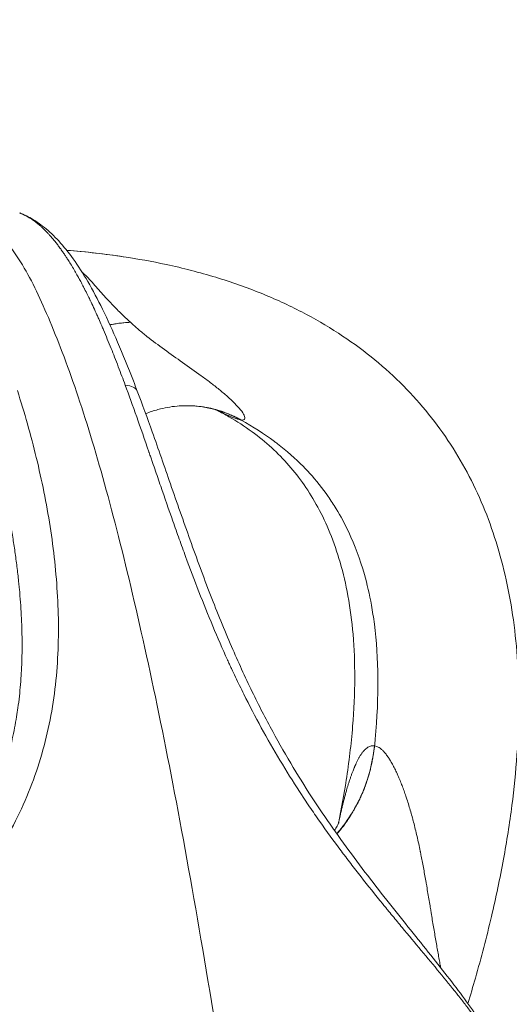
# Model space of a CAD drawing. Units: millimetres. Extents: x 1511 to 10312, y -425 to 1715.
# Drawn here: x 6193 to 6296, y 844 to 1052 of the extents above; entities that cross this region are included whole.
import ezdxf

# ---------------------------------------------------------------- set-up
doc = ezdxf.new("R2010")
doc.units = ezdxf.units.MM
doc.styles.get("Standard").update_dxf_attribs({"font": 'arial.ttf'})
doc.dimstyles.get("Standard").update_dxf_attribs({"dimtxt": 0.18, "dimasz": 0.18, "dimexe": 0.18, "dimexo": 0.0625, "dimgap": 0.09, "dimtad": 0, "dimtih": 1, "dimtoh": 1, "dimdec": 4, "dimzin": 0, "dimdsep": 46, "dimtxsty": 'Standard', "dimcen": 0.09, "dimadec": 0, "dimazin": 0, "dimtfac": 1, "dimtdec": 4, "dimtofl": 0, "dimtmove": 0, "dimatfit": 3, "dimfxl": 1, "dimtolj": 1, "dimtzin": 0, "dimarcsym": 0})

# ---------------------------------------------------------------- blocks, each defined once
blk = doc.blocks.new('A$Ca933d57e')
at = {"color": 0, "linetype": 'Continuous', "lineweight": 0, "extrusion": (0, -2.22045e-16, -1)}
blk.add_ellipse((73.34, 426.6), major_axis=(2.84, 22.93), ratio=0.661177, start_param=1.54097, end_param=1.543877, dxfattribs=at)
at = {"color": 0, "linetype": 'Continuous', "lineweight": 0}
for points, degree in [([(0, 540.23), (27.48, 536.08), (54.96, 367.11)], 2), ([(35.72, 528.53), (31.83, 529.12), (27.83, 529.57), (23.73, 529.88)], 3), ([(52.35, 496.88), (51.81, 496.97), (51.26, 497.03), (50.72, 497.07)], 3), ([(53.34, 496.71), (53.01, 496.78), (52.68, 496.83), (52.35, 496.88)], 3), ([(55.14, 496.3), (55.14, 496.3), (55.13, 496.3), (55.13, 496.3)], 3), ([(55.14, 496.3), (55.14, 496.3), (55.14, 496.3), (55.14, 496.3)], 3), ([(79.3, 406.31), (79.3, 406.31), (79.3, 406.31), (79.3, 406.31)], 3), ([(79.65, 405.83), (79.65, 405.83), (79.65, 405.83), (79.65, 405.83)], 3), ([(79.66, 405.8), (79.66, 405.8), (79.66, 405.8), (79.66, 405.8)], 3), ([(79.68, 405.78), (79.68, 405.78), (79.68, 405.78), (79.68, 405.78)], 3)]:
    blk.add_open_spline(points, degree=degree, dxfattribs=at)
for points, knots in [([(36.06, 501.46), (35.82, 502.11), (35.58, 502.75), (35.35, 503.37), (35.09, 504.05), (34.84, 504.7), (34.6, 505.34), (34.33, 506.03), (34.07, 506.71), (33.82, 507.37), (33.57, 507.99), (33.33, 508.6), (33.09, 509.2), (32.82, 509.88), (32.55, 510.54), (32.28, 511.18), (32.01, 511.85), (31.74, 512.5), (31.47, 513.12), (31.34, 513.42), (31.22, 513.71), (31.09, 514), (30.88, 514.5), (30.67, 514.98), (30.46, 515.45), (30.34, 515.73), (30.22, 516), (30.09, 516.27), (29.85, 516.81), (29.61, 517.33), (29.38, 517.84), (29.14, 518.36), (28.9, 518.86), (28.67, 519.35), (28.65, 519.38), (28.63, 519.42), (28.62, 519.45), (28.45, 519.8), (28.29, 520.14), (28.12, 520.47), (27.9, 520.92), (27.68, 521.35), (27.47, 521.77), (27.45, 521.8), (27.44, 521.82), (27.43, 521.85), (27.3, 522.09), (27.18, 522.33), (27.06, 522.56), (26.89, 522.89), (26.72, 523.21), (26.55, 523.52), (26.47, 523.66), (26.4, 523.81), (26.32, 523.95), (26.31, 523.96), (26.31, 523.97), (26.3, 523.98), (26.26, 524.05), (26.22, 524.12), (26.18, 524.2), (26.16, 524.23), (26.14, 524.27), (26.12, 524.31), (26.11, 524.33), (26.1, 524.34), (26.09, 524.36), (26.08, 524.38), (26.07, 524.39), (26.06, 524.41), (26.06, 524.42), (26.04, 524.45), (26.03, 524.48), (25.83, 524.83), (25.64, 525.17), (25.44, 525.51), (25.23, 525.88), (25.01, 526.25), (24.8, 526.6), (24.7, 526.78), (24.59, 526.95), (24.48, 527.12), (24.46, 527.16), (24.44, 527.2), (24.41, 527.23), (24.35, 527.33), (24.29, 527.43), (24.23, 527.53), (24.06, 527.8), (23.89, 528.06), (23.72, 528.32), (23.6, 528.51), (23.47, 528.7), (23.35, 528.88), (23.33, 528.91), (23.32, 528.93), (23.3, 528.96), (23.26, 529.02), (23.21, 529.09), (23.16, 529.16), (23.13, 529.2), (23.1, 529.25), (23.07, 529.29), (23.06, 529.32), (23.04, 529.34), (23.03, 529.36), (23.01, 529.38), (23, 529.4), (22.99, 529.42), (22.99, 529.42), (22.98, 529.42), (22.98, 529.43), (22.8, 529.69), (22.62, 529.94), (22.45, 530.19), (22.42, 530.23), (22.39, 530.27), (22.36, 530.3), (22.18, 530.56), (22, 530.8), (21.82, 531.04), (21.64, 531.28), (21.46, 531.51), (21.28, 531.73), (21.24, 531.78), (21.21, 531.82), (21.17, 531.86), (20.98, 532.1), (20.8, 532.32), (20.61, 532.54), (20.52, 532.65), (20.42, 532.76), (20.33, 532.86), (20.19, 533.02), (20.06, 533.17), (19.92, 533.32), (19.85, 533.39), (19.79, 533.46), (19.72, 533.53), (19.69, 533.57), (19.65, 533.6), (19.62, 533.64), (19.6, 533.66), (19.59, 533.67), (19.57, 533.69), (19.56, 533.7), (19.56, 533.71), (19.55, 533.72), (19.54, 533.72), (19.53, 533.73), (19.53, 533.73), (19.53, 533.74), (19.52, 533.74), (19.52, 533.74), (19.34, 533.93), (19.16, 534.11), (18.98, 534.29), (18.82, 534.44), (18.67, 534.59), (18.52, 534.73), (18.36, 534.87), (18.21, 535.01), (18.05, 535.14), (17.9, 535.27), (17.75, 535.4), (17.6, 535.52), (17.45, 535.64), (17.29, 535.76), (17.14, 535.88), (17, 535.99), (16.85, 536.1), (16.71, 536.2), (16.56, 536.3), (16.41, 536.4), (16.27, 536.5), (16.2, 536.55), (16.13, 536.59), (16.06, 536.64), (16.02, 536.66), (15.98, 536.68), (15.95, 536.7), (15.93, 536.71), (15.91, 536.73), (15.9, 536.74), (15.89, 536.74), (15.88, 536.75), (15.87, 536.75), (15.87, 536.76), (15.86, 536.76), (15.86, 536.76), (15.85, 536.76), (15.85, 536.77), (15.84, 536.77), (15.69, 536.86), (15.55, 536.95), (15.4, 537.03), (15.25, 537.11), (15.11, 537.19), (14.96, 537.26), (14.91, 537.28), (14.87, 537.31), (14.82, 537.33), (14.68, 537.4), (14.55, 537.46), (14.41, 537.52), (14.38, 537.54), (14.35, 537.55), (14.32, 537.56), (14.24, 537.6), (14.16, 537.63), (14.07, 537.66), (14.03, 537.68), (13.99, 537.7), (13.95, 537.71), (13.93, 537.72), (13.91, 537.73), (13.89, 537.74), (13.88, 537.74), (13.87, 537.75), (13.86, 537.75), (13.85, 537.75), (13.84, 537.76), (13.83, 537.76), (13.83, 537.76), (13.82, 537.76), (13.82, 537.76)], [0, 0, 0, 0, 0.0286337, 0.0286337, 0.0286337, 0.0594788, 0.0594788, 0.0594788, 0.092976, 0.092976, 0.092976, 0.125, 0.125, 0.125, 0.1617528, 0.1617528, 0.1617528, 0.2000972, 0.2000972, 0.2000972, 0.2183273, 0.2183273, 0.2183273, 0.2497954, 0.2497954, 0.2497954, 0.2684628, 0.2684628, 0.2684628, 0.30578, 0.30578, 0.30578, 0.3443787, 0.3443787, 0.3443787, 0.347127, 0.347127, 0.347127, 0.375, 0.375, 0.375, 0.4129235, 0.4129235, 0.4129235, 0.4153159, 0.4153159, 0.4153159, 0.4375, 0.4375, 0.4375, 0.46875, 0.46875, 0.46875, 0.4834097, 0.4834097, 0.4834097, 0.484375, 0.484375, 0.484375, 0.4921875, 0.4921875, 0.4921875, 0.4960938, 0.4960938, 0.4960938, 0.4980469, 0.4980469, 0.4980469, 0.4997559, 0.4997559, 0.4997559, 0.5012456, 0.5012456, 0.5012456, 0.5240873, 0.5240873, 0.5240873, 0.5496265, 0.5496265, 0.5496265, 0.5625, 0.5625, 0.5625, 0.5653528, 0.5653528, 0.5653528, 0.5728834, 0.5728834, 0.5728834, 0.59375, 0.59375, 0.59375, 0.609375, 0.609375, 0.609375, 0.6114248, 0.6114248, 0.6114248, 0.6171875, 0.6171875, 0.6171875, 0.6210938, 0.6210938, 0.6210938, 0.6230469, 0.6230469, 0.6230469, 0.6247559, 0.6247559, 0.6247559, 0.625, 0.625, 0.625, 0.6428758, 0.6428758, 0.6428758, 0.64579, 0.64579, 0.64579, 0.664497, 0.664497, 0.664497, 0.6837671, 0.6837671, 0.6837671, 0.6875, 0.6875, 0.6875, 0.7080835, 0.7080835, 0.7080835, 0.71875, 0.71875, 0.71875, 0.734375, 0.734375, 0.734375, 0.7421875, 0.7421875, 0.7421875, 0.7460938, 0.7460938, 0.7460938, 0.7480469, 0.7480469, 0.7480469, 0.7490234, 0.7490234, 0.7490234, 0.7497559, 0.7497559, 0.7497559, 0.75, 0.75, 0.75, 0.7670659, 0.7670659, 0.7670659, 0.7820139, 0.7820139, 0.7820139, 0.797257, 0.797257, 0.797257, 0.8125, 0.8125, 0.8125, 0.8283217, 0.8283217, 0.8283217, 0.84375, 0.84375, 0.84375, 0.859375, 0.859375, 0.859375, 0.8672185, 0.8672185, 0.8672185, 0.8710938, 0.8710938, 0.8710938, 0.8730469, 0.8730469, 0.8730469, 0.8740234, 0.8740234, 0.8740234, 0.8745117, 0.8745117, 0.8745117, 0.875, 0.875, 0.875, 0.888412, 0.888412, 0.888412, 0.9018936, 0.9018936, 0.9018936, 0.90625, 0.90625, 0.90625, 0.91915, 0.91915, 0.91915, 0.921875, 0.921875, 0.921875, 0.9296875, 0.9296875, 0.9296875, 0.9335938, 0.9335938, 0.9335938, 0.9355469, 0.9355469, 0.9355469, 0.9365234, 0.9365234, 0.9365234, 0.9374034, 0.9374034, 0.9374034, 0.9378053, 0.9378053, 0.9378053, 0.9378053]), ([(13.84, 537.76), (13.9, 537.73), (13.95, 537.72), (14.17, 537.63), (14.33, 537.56), (14.98, 537.28), (15.46, 537.05), (17.02, 536.2), (18.05, 535.5), (20.09, 533.85), (21.09, 532.89), (23.11, 530.69), (24.12, 529.43), (26.15, 526.58), (27.18, 524.98), (29.24, 521.44), (30.27, 519.5), (32.37, 515.25), (33.43, 512.92), (35.59, 507.89), (36.7, 505.16), (38.04, 501.66), (38.32, 500.94), (38.59, 500.22)], [0, 0, 0, 0, 0.239771, 0.239771, 0.959123, 0.959123, 3.118293, 3.118293, 8.173656, 8.173656, 13.723545, 13.723545, 20.005496, 20.005496, 27.148473, 27.148473, 35.070118, 35.070118, 43.930034, 43.930034, 53.822462, 53.822462, 56.363194, 56.363194, 56.363194, 56.363194]), ([(23.71, 529.9), (24.65, 529.83), (25.59, 529.75), (29.57, 529.37), (32.61, 529), (35.65, 528.54)], [6.875691, 6.875691, 6.875691, 6.875691, 10.00236, 10.00236, 20.143641, 20.143641, 20.143641, 20.143641]), ([(35.72, 528.53), (38.72, 528.08), (41.71, 527.54), (48.19, 526.14), (51.68, 525.25), (58.34, 523.23), (61.53, 522.11), (67.58, 519.66), (70.45, 518.35), (75.89, 515.53), (78.47, 514.03), (83.34, 510.87), (85.64, 509.21), (89.98, 505.73), (92.02, 503.92), (95.86, 500.13), (97.66, 498.17), (101.03, 494.1), (102.6, 491.99), (105.51, 487.64), (106.85, 485.4), (109.32, 480.77), (110.45, 478.39), (112.49, 473.48), (113.4, 470.96), (115.02, 465.78), (115.73, 463.1), (116.94, 457.62), (117.44, 454.81), (118.24, 449.02), (118.53, 446.04), (118.92, 439.9), (119, 436.74), (118.96, 430.22), (118.83, 426.85), (118.35, 419.94), (117.99, 416.38), (117.04, 409.05), (116.44, 405.28), (115.01, 397.46), (114.15, 393.42), (112.19, 385.06), (111.06, 380.74), (109.33, 374.65), (108.8, 372.86), (108.26, 371.07)], [0, 0, 0, 0, 10.00406, 10.00406, 21.729172, 21.729172, 32.650937, 32.650937, 42.786361, 42.786361, 52.26251, 52.26251, 61.198854, 61.198854, 69.768068, 69.768068, 78.057693, 78.057693, 86.194195, 86.194195, 94.24554, 94.24554, 102.321207, 102.321207, 110.491939, 110.491939, 118.870056, 118.870056, 127.504203, 127.504203, 136.517368, 136.517368, 146.01953, 146.01953, 156.10691, 156.10691, 166.817627, 166.817627, 178.278862, 178.278862, 190.668917, 190.668917, 204.087931, 204.087931, 209.719445, 209.719445, 209.719445, 209.719445]), ([(37.14, 514.72), (36.49, 515.33), (35.81, 515.97), (34.42, 517.31), (33.71, 518.03), (32.63, 519.18), (32.26, 519.57), (31.53, 520.38), (30.79, 521.22), (30.03, 522.07), (29.27, 522.93), (28.88, 523.36), (27.95, 524.35), (27.42, 524.9), (26.87, 525.42)], [0, 0, 0, 0, 0.125, 0.125, 0.25, 0.25, 0.3125, 0.3125, 0.375, 0.4375, 0.4375, 0.5, 0.5, 0.5833437, 0.5833437, 0.5833437, 0.5833437]), ([(37.14, 514.72), (36.91, 514.71), (36.68, 514.69), (36.45, 514.67), (36.23, 514.66), (36.01, 514.64), (35.79, 514.62), (35.61, 514.6), (35.43, 514.58), (35.26, 514.56), (35.17, 514.55), (35.09, 514.54), (35, 514.53), (34.81, 514.51), (34.62, 514.49), (34.43, 514.46), (34.24, 514.43), (34.05, 514.41), (33.87, 514.38), (33.76, 514.36), (33.66, 514.34), (33.55, 514.32), (33.4, 514.3), (33.26, 514.27), (33.12, 514.24), (33.09, 514.24), (33.06, 514.23), (33.03, 514.22), (32.96, 514.21), (32.9, 514.2), (32.83, 514.18)], [0, 0, 0, 0, 0.0454508, 0.0454508, 0.0454508, 0.0889157, 0.0889157, 0.0889157, 0.125, 0.125, 0.125, 0.1427113, 0.1427113, 0.1427113, 0.1837042, 0.1837042, 0.1837042, 0.2253728, 0.2253728, 0.2253728, 0.25, 0.25, 0.25, 0.2855827, 0.2855827, 0.2855827, 0.2931677, 0.2931677, 0.2931677, 0.3101031, 0.3101031, 0.3101031, 0.3101031]), ([(60.46, 494.11), (60.67, 494.08), (60.83, 494.09), (61.09, 494.17), (61.17, 494.23), (61.32, 494.5), (61.28, 494.77), (60.82, 495.77), (60.06, 496.67), (58.65, 498.1), (58.13, 498.59), (57.02, 499.57), (56.44, 500.07), (55.23, 501.05), (54.61, 501.54), (53.34, 502.51), (52.7, 502.99), (50.75, 504.4), (49.44, 505.32), (46.85, 507.14), (45.57, 508.05), (43.06, 509.89), (41.83, 510.8), (40.04, 512.21), (39.45, 512.69), (38.28, 513.68), (37.71, 514.19), (37.14, 514.72)], [0, 0, 0, 0, 0.03125, 0.03125, 0.0625, 0.0625, 0.125, 0.125, 0.25, 0.25, 0.3125, 0.3125, 0.375, 0.375, 0.4375, 0.4375, 0.5, 0.5, 0.625, 0.625, 0.75, 0.75, 0.875, 0.875, 0.9375, 0.9375, 1, 1, 1, 1]), ([(36.06, 501.46), (36.06, 501.45), (36.08, 501.45), (36.1, 501.45), (37.42, 501.37), (38.33, 500.92), (38.59, 500.22)], [-0.0000384, -0.0000384, -0.0000384, -0.0000384, 0.0049592, 0.0049592, 0.0049592, 0.5697586, 0.5697586, 0.5697586, 0.5697586]), ([(115.69, 357.76), (115.65, 357.89), (115.6, 358.02), (115.48, 358.37), (115.36, 358.7), (115.2, 359.1), (115.12, 359.29), (115.08, 359.38), (115.05, 359.44), (115.04, 359.47), (114.24, 361.3), (113.04, 363.35), (110.73, 366.78), (109.87, 367.98), (108.47, 369.87), (107.98, 370.51), (107.22, 371.5), (106.83, 372), (106.37, 372.59), (106.13, 372.88), (106, 373.04), (105.94, 373.12), (105.91, 373.16), (105.9, 373.17), (103.58, 376.09), (101.05, 379.13), (97.1, 383.87), (95.76, 385.47), (93.73, 387.92), (93.05, 388.74), (92.02, 389.99), (91.51, 390.61), (90.91, 391.35), (90.61, 391.71), (90.45, 391.92), (90.37, 392.02), (90.32, 392.07), (90.32, 392.07), (88.74, 394.01), (87.21, 395.91), (85, 398.73), (84.27, 399.67), (83.21, 401.06), (82.86, 401.52), (82.33, 402.22), (82.07, 402.56), (81.77, 402.96), (81.61, 403.18), (81.53, 403.28), (81.49, 403.34), (81.48, 403.35), (79.98, 405.35), (78.5, 407.39), (76.32, 410.49), (75.6, 411.53), (74.53, 413.11), (74, 413.91), (73.39, 414.84), (73.13, 415.24), (72.95, 415.5), (72.86, 415.64), (69.97, 420.09), (67.27, 424.59), (63.46, 431.56), (62.23, 433.92), (60.45, 437.5), (59.87, 438.7), (59.01, 440.51), (58.58, 441.41), (58.09, 442.47), (57.85, 443), (57.73, 443.27), (57.68, 443.38), (57.64, 443.46), (57.62, 443.5), (55.49, 448.2), (53.49, 453.01), (50.63, 460.36), (49.7, 462.82), (48.33, 466.54), (47.88, 467.78), (47.21, 469.64), (46.99, 470.26), (46.55, 471.51), (46.33, 472.13), (45.23, 475.24), (44.38, 477.71), (43.11, 481.38), (42.7, 482.59), (42.07, 484.41), (41.76, 485.31), (41.4, 486.36), (41.22, 486.88), (41.12, 487.16), (41.08, 487.29), (41.05, 487.36), (41.05, 487.38), (39.26, 492.55), (37.62, 497.22), (36.06, 501.46)], [0.2294022, 0.2294022, 0.2294022, 0.2294022, 0.234375, 0.234375, 0.2421875, 0.2460938, 0.2480469, 0.2490234, 0.2490234, 0.25, 0.25, 0.3125, 0.3125, 0.34375, 0.34375, 0.359375, 0.359375, 0.3671875, 0.3710937, 0.3730469, 0.3740234, 0.3747559, 0.3747559, 0.375, 0.375, 0.4375, 0.4375, 0.46875, 0.46875, 0.484375, 0.484375, 0.4921875, 0.4960937, 0.4980469, 0.4990234, 0.4998779, 0.4998779, 0.5, 0.5, 0.53125, 0.53125, 0.546875, 0.546875, 0.5546875, 0.5546875, 0.5585937, 0.5605469, 0.5615234, 0.5622559, 0.5622559, 0.5625, 0.5625, 0.59375, 0.59375, 0.609375, 0.609375, 0.6171875, 0.6210937, 0.6230469, 0.6230469, 0.625, 0.625, 0.6875, 0.6875, 0.71875, 0.71875, 0.734375, 0.734375, 0.7421875, 0.7460937, 0.7480469, 0.7490234, 0.7495117, 0.7495117, 0.75, 0.75, 0.8125, 0.8125, 0.84375, 0.84375, 0.859375, 0.859375, 0.8671875, 0.8671875, 0.875, 0.875, 0.90625, 0.90625, 0.921875, 0.921875, 0.9296875, 0.9335938, 0.9355469, 0.9365234, 0.9372559, 0.9372559, 0.9375, 0.9375, 1, 1, 1, 1]), ([(-103.48, 340.24), (-102.09, 340.03), (-100.6, 339.9), (-97.43, 339.83), (-95.75, 339.88), (-90.44, 340.28), (-86.56, 340.89), (-74.2, 343.69), (-64.99, 346.84), (-50.93, 353.12), (-46.2, 355.48), (-36.83, 360.66), (-32.19, 363.48), (-23.16, 369.56), (-18.78, 372.82), (-10.45, 379.77), (-6.5, 383.45), (0.77, 391.24), (4.1, 395.34), (8.5, 401.76), (9.87, 403.95), (12.38, 408.42), (13.53, 410.7), (15.6, 415.32), (16.52, 417.67), (18.13, 422.43), (18.83, 424.84), (20, 429.69), (20.48, 432.14), (21.23, 437.05), (21.51, 439.53), (22.06, 446.96), (22.06, 451.93), (21.52, 461.83), (20.98, 466.76), (19.46, 476.54), (18.48, 481.39), (16.16, 490.96), (14.83, 495.69), (13.32, 500.31)], [0, 0, 0, 0, 0.03125, 0.03125, 0.0625, 0.0625, 0.125, 0.125, 0.25, 0.25, 0.3125, 0.3125, 0.375, 0.375, 0.4375, 0.4375, 0.5, 0.5, 0.5625, 0.5625, 0.59375, 0.59375, 0.625, 0.625, 0.65625, 0.65625, 0.6875, 0.6875, 0.71875, 0.71875, 0.75, 0.75, 0.8125, 0.8125, 0.875, 0.875, 0.9375, 0.9375, 1, 1, 1, 1]), ([(38.59, 500.22), (39.66, 497.39), (40.71, 494.5), (43.03, 487.99), (44.3, 484.33), (46.94, 476.73), (48.32, 472.76), (51.12, 464.93), (52.54, 461.04), (55.44, 453.55), (56.91, 449.93), (59.84, 443.14), (61.29, 439.96), (64.19, 433.98), (65.63, 431.17), (68.53, 425.84), (69.98, 423.3), (72.91, 418.44), (74.38, 416.1), (77.35, 411.58), (78.84, 409.39), (81.84, 405.15), (83.34, 403.1), (86.38, 399.04), (87.91, 397.04), (90.96, 393.13), (92.48, 391.21), (95.46, 387.48), (96.91, 385.67), (99.75, 382.14), (101.12, 380.42), (103.76, 377.06), (105.03, 375.43), (107.43, 372.23), (108.56, 370.67), (110.62, 367.66), (111.56, 366.2), (113.26, 363.32), (114.02, 361.9), (115.05, 359.59), (115.06, 359.76), (115.68, 357.78)], [0, 0, 0, 0, 10.0036, 10.0036, 22.346679, 22.346679, 35.45971, 35.45971, 48.161233, 48.161233, 59.991054, 59.991054, 70.48208, 70.48208, 79.929333, 79.929333, 88.725185, 88.725185, 97.175659, 97.175659, 105.463363, 105.463363, 113.712401, 113.712401, 122.206021, 122.206021, 130.901048, 130.901048, 139.719541, 139.719541, 148.706378, 148.706378, 157.918455, 157.918455, 167.346692, 167.346692, 176.852632, 176.852632, 186.664149, 186.664149, 192.903099, 192.903099, 192.903099, 192.903099]), ([(5.77, 496.7), (6.12, 495.61), (6.45, 494.52), (7.11, 492.35), (7.42, 491.27), (7.96, 489.35), (8.18, 488.52), (8.7, 486.59), (8.98, 485.5), (9.52, 483.32), (9.78, 482.24), (10.23, 480.26), (10.43, 479.36), (10.86, 477.4), (11.08, 476.34), (11.49, 474.23), (11.69, 473.18), (12.07, 471.1), (12.24, 470.06), (12.57, 468), (12.73, 466.98), (13.02, 464.91), (13.16, 463.86), (13.42, 461.76), (13.53, 460.72), (13.68, 459.25), (13.72, 458.84), (13.84, 457.51), (13.92, 456.6), (14.05, 454.78), (14.11, 453.87), (14.2, 452.05), (14.24, 451.14), (14.29, 449.37), (14.31, 448.51), (14.32, 446.78), (14.32, 445.92), (14.29, 444.18), (14.27, 443.31), (14.21, 441.91), (14.19, 441.37), (14.11, 440.01), (14.05, 439.19), (13.92, 437.54), (13.84, 436.71), (13.66, 435.06), (13.55, 434.23), (13.35, 432.79), (13.26, 432.17), (13.03, 430.77), (12.9, 429.98), (12.6, 428.42), (12.43, 427.64), (12.09, 426.08), (11.91, 425.31), (11.53, 423.85), (11.35, 423.16), (11.15, 422.47)], [0, 0, 0, 0, 0.045846, 0.045846, 0.090732, 0.090732, 0.125, 0.125, 0.169751, 0.169751, 0.213589, 0.213589, 0.25, 0.25, 0.29255, 0.29255, 0.334551, 0.334551, 0.375913, 0.375913, 0.416706, 0.416706, 0.458353, 0.458353, 0.5, 0.5, 0.516519, 0.516519, 0.552701, 0.552701, 0.588851, 0.588851, 0.625, 0.625, 0.659293, 0.659293, 0.693781, 0.693781, 0.728624, 0.728624, 0.75, 0.75, 0.78311, 0.78311, 0.816433, 0.816433, 0.850057, 0.850057, 0.875, 0.875, 0.907156, 0.907156, 0.93927, 0.93927, 0.971201, 0.971201, 1, 1, 1, 1]), ([(50.69, 497.07), (49.5, 497.16), (48.24, 497.16), (45.63, 496.92), (44.28, 496.67), (42.08, 496.07), (41.21, 495.78), (40.36, 495.44)], [0, 0, 0, 0, 4.800532, 4.800532, 9.852519, 9.852519, 13.172547, 13.172547, 13.172547, 13.172547]), ([(60.46, 494.11), (60.46, 494.11), (60.44, 494.12), (60.34, 494.17), (60.27, 494.21), (60.08, 494.32), (59.96, 494.38), (59.81, 494.46), (59.8, 494.46), (59.79, 494.47), (59.77, 494.48), (59.74, 494.49), (59.68, 494.53), (59.33, 494.7), (58.41, 495.15), (56.89, 495.77), (55.35, 496.26), (54.25, 496.53), (53.66, 496.66), (53.38, 496.71), (53.25, 496.74), (53.22, 496.74), (53.18, 496.75), (53.16, 496.75), (53.16, 496.75), (53.15, 496.75), (53.15, 496.76), (53.14, 496.76), (52.98, 496.79), (52.33, 496.89), (51.85, 496.96), (51.05, 497.04), (50.88, 497.06), (50.69, 497.07)], [0.0000978, 0.0000978, 0.0000978, 0.0000978, 0.0039062, 0.0039062, 0.0078125, 0.0078125, 0.0117187, 0.0117187, 0.0119629, 0.0119629, 0.012207, 0.0126953, 0.0136719, 0.015625, 0.03125, 0.0625, 0.09375, 0.109375, 0.1171875, 0.1230469, 0.1230469, 0.1240234, 0.1245117, 0.1247559, 0.124939, 0.124939, 0.125, 0.125, 0.15625, 0.15625, 0.1875, 0.1875, 0.1955597, 0.1955597, 0.1955597, 0.1955597]), ([(60.46, 494.1), (60.46, 494.1), (60.46, 494.11), (60.44, 494.12), (60.44, 494.12), (60.43, 494.12), (60.42, 494.13), (60.41, 494.13), (60.39, 494.14), (60.37, 494.16), (60.36, 494.16), (60.36, 494.16), (60.35, 494.17), (60.33, 494.18), (60.3, 494.19), (60.27, 494.21), (60.25, 494.22), (60.24, 494.23), (60.21, 494.24), (60.19, 494.26), (60.16, 494.27), (60.13, 494.29), (60.11, 494.3), (60.09, 494.31), (60.08, 494.32), (60.07, 494.32), (60.06, 494.33), (60.05, 494.33), (60.04, 494.33), (60.04, 494.33), (60.04, 494.34), (60.03, 494.34), (60.02, 494.34), (60.02, 494.34), (59.89, 494.41), (59.76, 494.48), (59.63, 494.55), (59.61, 494.55), (59.6, 494.56), (59.58, 494.57), (59.4, 494.66), (59.22, 494.75), (59.05, 494.83), (58.92, 494.89), (58.8, 494.95), (58.68, 495), (58.37, 495.14), (58.07, 495.27), (57.76, 495.4), (57.61, 495.46), (57.46, 495.52), (57.3, 495.58), (57.15, 495.64), (56.99, 495.69), (56.84, 495.75), (56.84, 495.75), (56.84, 495.75), (56.84, 495.75), (56.82, 495.76), (56.79, 495.77), (56.76, 495.78), (56.73, 495.79), (56.68, 495.8), (56.64, 495.82), (56.59, 495.84), (56.53, 495.86), (56.46, 495.88), (56.4, 495.9), (56.33, 495.93), (56.25, 495.95), (56.16, 495.98), (56.08, 496.01), (55.98, 496.04), (55.91, 496.06), (55.83, 496.09), (55.74, 496.11), (55.64, 496.15), (55.52, 496.18), (55.4, 496.22), (55.27, 496.25), (55.14, 496.29), (55, 496.33), (54.87, 496.36), (54.72, 496.4), (54.57, 496.44), (54.43, 496.48), (54.28, 496.51), (54.12, 496.55), (54.04, 496.57), (53.95, 496.59), (53.87, 496.61), (53.74, 496.63), (53.6, 496.66), (53.46, 496.69), (53.39, 496.7), (53.32, 496.72), (53.25, 496.73), (53.21, 496.74), (53.18, 496.75), (53.14, 496.75), (53.12, 496.76), (53.1, 496.76), (53.09, 496.76), (53.08, 496.76), (53.07, 496.77), (53.06, 496.77), (53.05, 496.77), (53.05, 496.77), (53.04, 496.77), (53.04, 496.77), (53.03, 496.77), (53.03, 496.77), (52.8, 496.81), (52.58, 496.85), (52.35, 496.88)], [0, 0, 0, 0, 0.0017371, 0.0017371, 0.0017371, 0.0023041, 0.0023041, 0.0023041, 0.00358, 0.00358, 0.00358, 0.0039063, 0.0039063, 0.0039063, 0.0051153, 0.0051153, 0.0051153, 0.0058594, 0.0058594, 0.0058594, 0.0068359, 0.0068359, 0.0068359, 0.0073242, 0.0073242, 0.0073242, 0.0075684, 0.0075684, 0.0075684, 0.0076904, 0.0076904, 0.0076904, 0.0078125, 0.0078125, 0.0078125, 0.0146212, 0.0146212, 0.0146212, 0.015625, 0.015625, 0.015625, 0.0248354, 0.0248354, 0.0248354, 0.03125, 0.03125, 0.03125, 0.046875, 0.046875, 0.046875, 0.0546875, 0.0546875, 0.0546875, 0.062439, 0.062439, 0.062439, 0.0626108, 0.0626108, 0.0626108, 0.067939, 0.067939, 0.067939, 0.0733753, 0.0733753, 0.0733753, 0.0788031, 0.0788031, 0.0788031, 0.0842232, 0.0842232, 0.0842232, 0.0896242, 0.0896242, 0.0896242, 0.09375, 0.09375, 0.09375, 0.0991085, 0.0991085, 0.0991085, 0.1044184, 0.1044184, 0.1044184, 0.1096786, 0.1096786, 0.1096786, 0.1145937, 0.1145937, 0.1145937, 0.1171875, 0.1171875, 0.1171875, 0.1210938, 0.1210938, 0.1210938, 0.1230469, 0.1230469, 0.1230469, 0.1240388, 0.1240388, 0.1240388, 0.1245117, 0.1245117, 0.1245117, 0.1247559, 0.1247559, 0.1247559, 0.1248779, 0.1248779, 0.1248779, 0.125, 0.125, 0.125, 0.1359793, 0.1359793, 0.1359793, 0.1359793]), ([(55.64, 496.07), (55.64, 496.07), (55.63, 496.07), (55.61, 496.08), (55.52, 496.12), (55.23, 496.22), (55, 496.3), (54.32, 496.49), (53.83, 496.62), (53.3, 496.72)], [2.844119, 2.844119, 2.844119, 2.844119, 3.07747, 3.07747, 4.416204, 4.416204, 6.100385, 6.100385, 8.627792, 8.627792, 8.627792, 8.627792]), ([(60.22, 494.24), (58.96, 494.92), (57.7, 495.45), (55.88, 496.08), (55.26, 496.26), (54.38, 496.49), (54.09, 496.55), (53.66, 496.65), (53.51, 496.68), (53.35, 496.71), (53.34, 496.71)], [0.0038399, 0.0038399, 0.0038399, 0.0038399, 0.0625, 0.0625, 0.09375, 0.09375, 0.109375, 0.109375, 0.1171875, 0.1181805, 0.1181805, 0.1181805, 0.1181805]), ([(80.97, 409.05), (81.59, 412.08), (82.14, 415.13), (83.2, 421.95), (83.66, 425.75), (84.25, 432.95), (84.41, 436.37), (84.42, 442.84), (84.31, 445.9), (83.81, 451.66), (83.46, 454.38), (82.54, 459.45), (81.99, 461.82), (80.72, 466.24), (80, 468.31), (78.43, 472.18), (77.58, 473.99), (75.75, 477.36), (74.78, 478.94), (72.74, 481.88), (71.66, 483.26), (69.38, 485.88), (68.16, 487.11), (65.58, 489.48), (64.2, 490.6), (61.21, 492.79), (59.59, 493.83), (57.1, 495.27), (56.27, 495.72), (55.42, 496.15)], [0.721623, 0.721623, 0.721623, 0.721623, 10.004393, 10.004393, 21.447781, 21.447781, 31.723382, 31.723382, 40.965659, 40.965659, 49.318696, 49.318696, 56.87357, 56.87357, 63.852063, 63.852063, 70.457119, 70.457119, 76.845529, 76.845529, 83.192123, 83.192123, 89.805866, 89.805866, 96.882877, 96.882877, 104.750314, 104.750314, 108.596129, 108.596129, 108.596129, 108.596129]), ([(60.46, 494.11), (60.01, 494.19), (59.42, 494.38), (58.3, 494.82), (57.9, 495), (57.23, 495.3), (57, 495.4), (56.64, 495.57), (56.45, 495.66), (56.23, 495.76), (56.12, 495.82), (56.06, 495.85), (56.04, 495.86), (56.02, 495.87), (56.01, 495.87), (55.83, 495.96), (55.65, 496.04), (55.47, 496.13)], [0.0000864, 0.0000864, 0.0000864, 0.0000864, 0.0625, 0.0625, 0.09375, 0.09375, 0.109375, 0.109375, 0.1171875, 0.1210937, 0.1230469, 0.1240234, 0.1245117, 0.1245117, 0.125, 0.125, 0.1375541, 0.1375541, 0.1375541, 0.1375541]), ([(60.47, 494.1), (62.97, 492.72), (65.3, 491.22), (67.48, 489.59), (67.7, 489.43), (67.91, 489.26), (68.13, 489.1), (70.07, 487.61), (71.89, 486.01), (73.59, 484.28), (74.03, 483.83), (74.46, 483.37), (74.89, 482.91), (76.28, 481.37), (77.6, 479.74), (78.83, 477.99), (79.41, 477.15), (79.98, 476.29), (80.52, 475.39), (81.46, 473.84), (82.34, 472.2), (83.15, 470.47), (84.43, 467.73), (85.54, 464.76), (86.45, 461.54), (87.03, 459.5), (87.52, 457.35), (87.93, 455.1), (88.16, 453.79), (88.37, 452.45), (88.55, 451.07), (89.46, 443.94), (89.57, 435.86), (88.72, 426.85), (88.67, 426.37), (88.63, 425.89), (88.58, 425.4)], [0.0000843, 0.0000843, 0.0000843, 0.0000843, 0.125, 0.125, 0.125, 0.137451, 0.137451, 0.137451, 0.25, 0.25, 0.25, 0.279105, 0.279105, 0.279105, 0.375, 0.375, 0.375, 0.4207589, 0.4207589, 0.4207589, 0.5, 0.5, 0.5, 0.625, 0.625, 0.625, 0.7040667, 0.7040667, 0.7040667, 0.75, 0.75, 0.75, 0.9873746, 0.9873746, 0.9873746, 1, 1, 1, 1]), ([(80.62, 406.88), (81.14, 407.47), (83.76, 410.69), (87.11, 417.17), (88.29, 422.76), (88.57, 425.34)], [0.6816919, 0.6816919, 0.6816919, 0.6816919, 0.7151597, 0.8581917, 1, 1, 1, 1]), ([(88.57, 425.34), (88.56, 425.27), (88.56, 425.21), (88.3, 422.88), (87.81, 420.6), (86.41, 416.23), (84.61, 412.1), (82.05, 408.47), (80.63, 406.86)], [0, 0, 0, 0, 0.0028135, 0.0028135, 0.1022483, 0.1022483, 0.201683, 0.2990898, 0.2990898, 0.2990898, 0.2990898]), ([(80.65, 406.84), (80.72, 406.92), (80.79, 406.99), (80.85, 407.07), (81.1, 407.36), (81.35, 407.65), (81.58, 407.95), (81.78, 408.2), (81.97, 408.45), (82.16, 408.7), (82.34, 408.94), (82.51, 409.18), (82.68, 409.42), (82.94, 409.78), (83.18, 410.14), (83.42, 410.51), (83.65, 410.88), (83.88, 411.25), (84.1, 411.62), (84.21, 411.81), (84.32, 411.99), (84.42, 412.18), (84.52, 412.36), (84.62, 412.54), (84.72, 412.73), (84.77, 412.83), (84.83, 412.93), (84.88, 413.03), (85.04, 413.34), (85.2, 413.66), (85.36, 413.97), (85.5, 414.28), (85.65, 414.59), (85.79, 414.9), (85.92, 415.21), (86.06, 415.52), (86.18, 415.83), (86.31, 416.13), (86.43, 416.44), (86.54, 416.74), (86.57, 416.8), (86.59, 416.86), (86.61, 416.93), (86.64, 416.99), (86.66, 417.06), (86.69, 417.13), (86.82, 417.5), (86.95, 417.87), (87.07, 418.24), (87.09, 418.3), (87.11, 418.35), (87.12, 418.41), (87.22, 418.72), (87.32, 419.03), (87.41, 419.34), (87.51, 419.7), (87.61, 420.07), (87.7, 420.43), (87.79, 420.79), (87.88, 421.15), (87.96, 421.51), (88.03, 421.87), (88.1, 422.22), (88.17, 422.58), (88.23, 422.93), (88.29, 423.28), (88.35, 423.63), (88.4, 423.97), (88.45, 424.32), (88.49, 424.66), (88.5, 424.74), (88.51, 424.83), (88.52, 424.91), (88.53, 424.96), (88.53, 425), (88.54, 425.05), (88.54, 425.08), (88.55, 425.11), (88.55, 425.14), (88.55, 425.16), (88.55, 425.18), (88.55, 425.19), (88.56, 425.22), (88.56, 425.24), (88.56, 425.27), (88.56, 425.28), (88.56, 425.29), (88.57, 425.3), (88.57, 425.31), (88.57, 425.32), (88.57, 425.34)], [0.7005758, 0.7005758, 0.7005758, 0.7005758, 0.7052924, 0.7052924, 0.7052924, 0.7225372, 0.7225372, 0.7225372, 0.7366349, 0.7366349, 0.7366349, 0.75, 0.75, 0.75, 0.7695917, 0.7695917, 0.7695917, 0.7888163, 0.7888163, 0.7888163, 0.7983193, 0.7983193, 0.7983193, 0.807553, 0.807553, 0.807553, 0.8125, 0.8125, 0.8125, 0.828125, 0.828125, 0.828125, 0.843106, 0.843106, 0.843106, 0.8578323, 0.8578323, 0.8578323, 0.8721774, 0.8721774, 0.8721774, 0.875, 0.875, 0.875, 0.8782408, 0.8782408, 0.8782408, 0.8951835, 0.8951835, 0.8951835, 0.8977531, 0.8977531, 0.8977531, 0.9117981, 0.9117981, 0.9117981, 0.9281032, 0.9281032, 0.9281032, 0.9441158, 0.9441158, 0.9441158, 0.9597156, 0.9597156, 0.9597156, 0.9750958, 0.9750958, 0.9750958, 0.9901533, 0.9901533, 0.9901533, 0.9937912, 0.9937912, 0.9937912, 0.9958535, 0.9958535, 0.9958535, 0.9971879, 0.9971879, 0.9971879, 0.9979268, 0.9979268, 0.9979268, 0.9989634, 0.9989634, 0.9989634, 0.9994817, 0.9994817, 0.9994817, 1, 1, 1, 1]), ([(80.97, 409.06), (81, 409.21), (81.03, 409.34), (81.06, 409.47), (81.11, 409.68), (81.15, 409.87), (81.19, 410.05), (81.23, 410.24), (81.27, 410.42), (81.31, 410.58), (81.33, 410.67), (81.34, 410.75), (81.36, 410.83), (81.37, 410.87), (81.38, 410.91), (81.39, 410.94), (81.39, 410.96), (81.4, 410.98), (81.4, 411), (81.4, 411.01), (81.41, 411.02), (81.41, 411.03), (81.41, 411.04), (81.41, 411.05), (81.41, 411.05), (81.42, 411.06), (81.42, 411.09), (81.43, 411.11), (81.5, 411.43), (81.58, 411.75), (81.65, 412.07), (81.68, 412.18), (81.71, 412.29), (81.73, 412.41), (81.8, 412.67), (81.86, 412.93), (81.92, 413.19), (81.99, 413.45), (82.06, 413.71), (82.12, 413.96), (82.19, 414.23), (82.26, 414.49), (82.33, 414.75), (82.4, 415.01), (82.47, 415.27), (82.54, 415.52), (82.62, 415.79), (82.69, 416.05), (82.76, 416.3), (82.82, 416.5), (82.88, 416.7), (82.94, 416.89), (82.96, 416.97), (82.99, 417.06), (83.01, 417.14), (83.08, 417.37), (83.15, 417.59), (83.22, 417.8), (83.29, 418.02), (83.36, 418.24), (83.43, 418.45), (83.51, 418.67), (83.58, 418.88), (83.66, 419.09), (83.69, 419.19), (83.73, 419.29), (83.76, 419.39), (83.84, 419.61), (83.92, 419.81), (83.99, 420.01), (84.04, 420.12), (84.08, 420.23), (84.12, 420.34), (84.18, 420.49), (84.24, 420.63), (84.29, 420.77), (84.32, 420.83), (84.34, 420.88), (84.36, 420.93), (84.37, 420.95), (84.37, 420.96), (84.38, 420.98), (84.39, 421.01), (84.41, 421.04), (84.42, 421.08), (84.43, 421.09), (84.44, 421.11), (84.44, 421.12), (84.45, 421.14), (84.46, 421.15), (84.46, 421.17), (84.47, 421.18), (84.48, 421.21), (84.49, 421.24), (84.57, 421.42), (84.65, 421.59), (84.73, 421.76), (84.82, 421.95), (84.91, 422.13), (85, 422.31), (85.09, 422.5), (85.19, 422.68), (85.28, 422.85), (85.34, 422.94), (85.39, 423.04), (85.44, 423.13), (85.54, 423.3), (85.64, 423.45), (85.74, 423.6), (85.8, 423.69), (85.86, 423.78), (85.92, 423.86), (85.94, 423.89), (85.96, 423.92), (85.98, 423.95), (86.04, 424.02), (86.1, 424.1), (86.16, 424.17), (86.2, 424.22), (86.23, 424.26), (86.27, 424.31), (86.29, 424.33), (86.31, 424.35), (86.33, 424.38), (86.34, 424.39), (86.35, 424.4), (86.36, 424.41), (86.36, 424.41), (86.37, 424.42), (86.37, 424.42), (86.38, 424.43), (86.38, 424.43), (86.39, 424.44), (86.42, 424.47), (86.45, 424.51), (86.48, 424.54), (86.57, 424.63), (86.66, 424.72), (86.75, 424.8), (86.88, 424.9), (87, 424.99), (87.12, 425.07), (87.16, 425.09), (87.2, 425.12), (87.24, 425.14), (87.35, 425.2), (87.46, 425.26), (87.57, 425.3), (87.68, 425.34), (87.79, 425.37), (87.9, 425.39), (88.01, 425.42), (88.13, 425.43), (88.24, 425.43), (88.35, 425.43), (88.46, 425.42), (88.58, 425.4)], [0.7219067, 0.7219067, 0.7219067, 0.7219067, 0.7268671, 0.7268671, 0.7268671, 0.734375, 0.734375, 0.734375, 0.7421875, 0.7421875, 0.7421875, 0.7460937, 0.7460937, 0.7460937, 0.7480469, 0.7480469, 0.7480469, 0.7490234, 0.7490234, 0.7490234, 0.7495117, 0.7495117, 0.7495117, 0.749939, 0.749939, 0.749939, 0.7504258, 0.7504258, 0.7504258, 0.7589526, 0.7589526, 0.7589526, 0.7620436, 0.7620436, 0.7620436, 0.7694241, 0.7694241, 0.7694241, 0.7770539, 0.7770539, 0.7770539, 0.7851442, 0.7851442, 0.7851442, 0.7934899, 0.7934899, 0.7934899, 0.8023196, 0.8023196, 0.8023196, 0.8094151, 0.8094151, 0.8094151, 0.8125, 0.8125, 0.8125, 0.8210031, 0.8210031, 0.8210031, 0.8298081, 0.8298081, 0.8298081, 0.8391318, 0.8391318, 0.8391318, 0.84375, 0.84375, 0.84375, 0.8537489, 0.8537489, 0.8537489, 0.859375, 0.859375, 0.859375, 0.8671875, 0.8671875, 0.8671875, 0.870309, 0.870309, 0.870309, 0.8710937, 0.8710937, 0.8710937, 0.8730469, 0.8730469, 0.8730469, 0.8740234, 0.8740234, 0.8740234, 0.8748779, 0.8748779, 0.8748779, 0.8758466, 0.8758466, 0.8758466, 0.8832779, 0.8832779, 0.8832779, 0.8918651, 0.8918651, 0.8918651, 0.9009983, 0.9009983, 0.9009983, 0.90625, 0.90625, 0.90625, 0.9159312, 0.9159312, 0.9159312, 0.921875, 0.921875, 0.921875, 0.9239614, 0.9239614, 0.9239614, 0.9296875, 0.9296875, 0.9296875, 0.9335937, 0.9335937, 0.9335937, 0.9355469, 0.9355469, 0.9355469, 0.9365234, 0.9365234, 0.9365234, 0.9370117, 0.9370117, 0.9370117, 0.9374579, 0.9374579, 0.9374579, 0.9402767, 0.9402767, 0.9402767, 0.9481462, 0.9481462, 0.9481462, 0.9586434, 0.9586434, 0.9586434, 0.962082, 0.962082, 0.962082, 0.9715615, 0.9715615, 0.9715615, 0.9809979, 0.9809979, 0.9809979, 0.990499, 0.990499, 0.990499, 1, 1, 1, 1]), ([(102.52, 378.64), (102.5, 378.77), (102.47, 378.91), (102.45, 379.05), (102.44, 379.08), (102.43, 379.12), (102.43, 379.16), (102.35, 379.56), (102.28, 379.98), (102.2, 380.39), (102.13, 380.81), (102.05, 381.24), (101.97, 381.67), (101.9, 382.11), (101.82, 382.55), (101.74, 382.99), (101.66, 383.44), (101.58, 383.9), (101.51, 384.35), (101.42, 384.83), (101.34, 385.31), (101.26, 385.79), (101.18, 386.27), (101.1, 386.76), (101.01, 387.24), (100.93, 387.74), (100.85, 388.23), (100.76, 388.73), (100.68, 389.22), (100.6, 389.71), (100.52, 390.2), (100.5, 390.33), (100.48, 390.45), (100.46, 390.57), (100.4, 390.94), (100.34, 391.3), (100.28, 391.66), (100.19, 392.16), (100.11, 392.66), (100.03, 393.16), (99.94, 393.66), (99.86, 394.17), (99.77, 394.68), (99.68, 395.19), (99.6, 395.71), (99.51, 396.22), (99.48, 396.35), (99.46, 396.49), (99.44, 396.62), (99.36, 397.08), (99.28, 397.54), (99.2, 398), (99.11, 398.47), (99.03, 398.93), (98.95, 399.39), (98.86, 399.86), (98.78, 400.32), (98.69, 400.79), (98.6, 401.25), (98.51, 401.71), (98.42, 402.18), (98.39, 402.35), (98.35, 402.52), (98.32, 402.69), (98.3, 402.78), (98.29, 402.87), (98.27, 402.96), (98.26, 403.02), (98.24, 403.08), (98.23, 403.14), (98.23, 403.16), (98.22, 403.19), (98.22, 403.21), (98.11, 403.73), (98, 404.26), (97.89, 404.78), (97.78, 405.3), (97.66, 405.81), (97.55, 406.33), (97.43, 406.83), (97.31, 407.34), (97.18, 407.85), (97.06, 408.35), (96.94, 408.84), (96.81, 409.34), (96.77, 409.5), (96.72, 409.65), (96.68, 409.81), (96.65, 409.93), (96.62, 410.05), (96.59, 410.16), (96.46, 410.61), (96.34, 411.06), (96.21, 411.51), (96.08, 411.96), (95.95, 412.4), (95.81, 412.84), (95.68, 413.29), (95.54, 413.73), (95.39, 414.16), (95.3, 414.46), (95.2, 414.76), (95.1, 415.06), (94.97, 415.44), (94.84, 415.81), (94.7, 416.18), (94.56, 416.56), (94.43, 416.93), (94.29, 417.29), (94.14, 417.66), (94, 418.02), (93.85, 418.38), (93.7, 418.74), (93.55, 419.09), (93.39, 419.44), (93.37, 419.49), (93.35, 419.53), (93.33, 419.58), (93.17, 419.93), (93.01, 420.26), (92.85, 420.58), (92.69, 420.91), (92.53, 421.23), (92.36, 421.53), (92.18, 421.85), (92.01, 422.16), (91.83, 422.45), (91.68, 422.69), (91.53, 422.92), (91.38, 423.13), (91.22, 423.37), (91.05, 423.59), (90.89, 423.79), (90.73, 423.99), (90.57, 424.17), (90.4, 424.34), (90.26, 424.48), (90.12, 424.61), (89.98, 424.73), (89.83, 424.85), (89.68, 424.95), (89.54, 425.04), (89.39, 425.13), (89.25, 425.2), (89.1, 425.26), (88.96, 425.32), (88.82, 425.36), (88.68, 425.39), (88.65, 425.39), (88.61, 425.4), (88.58, 425.4)], [0.4176489, 0.4176489, 0.4176489, 0.4176489, 0.4226323, 0.4226323, 0.4226323, 0.4240045, 0.4240045, 0.4240045, 0.4389304, 0.4389304, 0.4389304, 0.454247, 0.454247, 0.454247, 0.4698196, 0.4698196, 0.4698196, 0.4856493, 0.4856493, 0.4856493, 0.5021857, 0.5021857, 0.5021857, 0.5186387, 0.5186387, 0.5186387, 0.5354334, 0.5354334, 0.5354334, 0.5518035, 0.5518035, 0.5518035, 0.555911, 0.555911, 0.555911, 0.5679574, 0.5679574, 0.5679574, 0.5843932, 0.5843932, 0.5843932, 0.6009698, 0.6009698, 0.6009698, 0.6177053, 0.6177053, 0.6177053, 0.622046, 0.622046, 0.622046, 0.6369303, 0.6369303, 0.6369303, 0.6518247, 0.6518247, 0.6518247, 0.6666868, 0.6666868, 0.6666868, 0.6814389, 0.6814389, 0.6814389, 0.6868637, 0.6868637, 0.6868637, 0.689682, 0.689682, 0.689682, 0.6916356, 0.6916356, 0.6916356, 0.6922885, 0.6922885, 0.6922885, 0.7088647, 0.7088647, 0.7088647, 0.7250444, 0.7250444, 0.7250444, 0.7409956, 0.7409956, 0.7409956, 0.7565945, 0.7565945, 0.7565945, 0.7615799, 0.7615799, 0.7615799, 0.7652624, 0.7652624, 0.7652624, 0.7794798, 0.7794798, 0.7794798, 0.7936996, 0.7936996, 0.7936996, 0.8079748, 0.8079748, 0.8079748, 0.8178326, 0.8178326, 0.8178326, 0.830458, 0.830458, 0.830458, 0.8432828, 0.8432828, 0.8432828, 0.8562746, 0.8562746, 0.8562746, 0.8695785, 0.8695785, 0.8695785, 0.8714356, 0.8714356, 0.8714356, 0.8848363, 0.8848363, 0.8848363, 0.8984553, 0.8984553, 0.8984553, 0.9129909, 0.9129909, 0.9129909, 0.9250385, 0.9250385, 0.9250385, 0.9383363, 0.9383363, 0.9383363, 0.9511938, 0.9511938, 0.9511938, 0.962575, 0.962575, 0.962575, 0.9742488, 0.9742488, 0.9742488, 0.9858071, 0.9858071, 0.9858071, 0.9972072, 0.9972072, 0.9972072, 1, 1, 1, 1]), ([(80.15, 407.54), (80.38, 407.89), (80.56, 408.22), (80.9, 408.88), (81, 409.13), (81.05, 409.24), (81.05, 409.26), (81.05, 409.26)], [31.943902, 31.943902, 31.943902, 31.943902, 34.470539, 34.470539, 38.1686, 38.1686, 39.350355, 39.350355, 39.350355, 39.350355])]:
    blk.add_open_spline(points, degree=3, knots=knots, dxfattribs=at)
blk = doc.blocks.new('*D65')
at = {"color": 0, "lineweight": -2, "transparency": 16777216}
for p, q in [((5281.37, 1084.67), (5281.37, 1104.85)), ((5371.37, 1104.67), (6988.71, 1104.67)), ((7078.71, 1084.67), (7078.71, 1104.85))]:
    blk.add_line(p, q, dxfattribs=at)
at = {"color": 0, "transparency": 16777216}
for points in [[(5371.37, 1119.67), (5371.37, 1089.67), (5281.37, 1104.67)], [(6988.71, 1119.67), (6988.71, 1089.67), (7078.71, 1104.67)]]:
    blk.add_solid(points, dxfattribs=at)
at = {"layer": 'Defpoints', "color": 0, "transparency": 16777216}
for p in [(7078.71, 1104.67), (7078.71, 686.67), (5281.37, 682.63)]:
    blk.add_point(p, dxfattribs=at)
at = {"color": 0, "lineweight": 13, "transparency": 16777216, "insert": (6180.04, 1221.26), "char_height": 150, "attachment_point": 5}
blk.add_mtext('\\A1;180', dxfattribs=at)
blk = doc.blocks.new('*D74')
at = {"color": 0, "lineweight": -2, "transparency": 16777216}
for p, q in [((7147.95, 1045.18), (7168.13, 1045.18)), ((7167.95, 115.18), (7167.95, 975.18)), ((7147.95, 45.18), (7168.13, 45.18))]:
    blk.add_line(p, q, dxfattribs=at)
at = {"color": 0, "transparency": 16777216}
for points in [[(7156.29, 975.18), (7179.62, 975.18), (7167.95, 1045.18)], [(7156.29, 115.18), (7179.62, 115.18), (7167.95, 45.18)]]:
    blk.add_solid(points, dxfattribs=at)
at = {"layer": 'Defpoints', "color": 0, "transparency": 16777216}
for p in [(6178.72, 1045.18), (7167.95, 1045.18), (6178.72, 45.18)]:
    blk.add_point(p, dxfattribs=at)
at = {"color": 0, "lineweight": 13, "transparency": 16777216, "insert": (7259.01, 545.18), "char_height": 100, "attachment_point": 5, "rotation": 90}
blk.add_mtext('\\A1;100', dxfattribs=at)

msp = doc.modelspace()

# ---------------------------------------------------------------- block references
at = {"lineweight": 13}
msp.add_blockref('A$Ca933d57e', (6178.71801, 473.30352), dxfattribs=at)

# ---------------------------------------------------------------- dimensions: what is measured, and where the dimension line sits
dim = msp.add_linear_dim(base=(7078.70858, 1104.66965), p1=(5281.36583, 682.63144), p2=(7078.70858, 686.66747), text='180', dimstyle='Standard', override={"dimtxt": 150, "dimasz": 90, "dimgap": 40, "dimtad": 3, "dimtih": 0, "dimtoh": 0, "dimfxl": 20, "dimfxlon": 1}, dxfattribs=at)
dim.commit()
dim.dimension.update_dxf_attribs({"geometry": '*D65', "text_midpoint": (6180.03721, 1221.2556)})
dim = msp.add_linear_dim(base=(7167.95209, 1045.1829), p1=(6178.71801, 45.1829), p2=(6178.71801, 1045.1829), angle=90, text='100', dimstyle='Standard', override={"dimtxt": 100, "dimasz": 70, "dimgap": 40, "dimtad": 4, "dimtih": 0, "dimtoh": 0, "dimfxl": 20, "dimfxlon": 1}, dxfattribs=at)
dim.commit()
dim.dimension.update_dxf_attribs({"geometry": '*D74', "text_midpoint": (7259.00939, 545.1829)})

doc.saveas('drawing.dxf')
